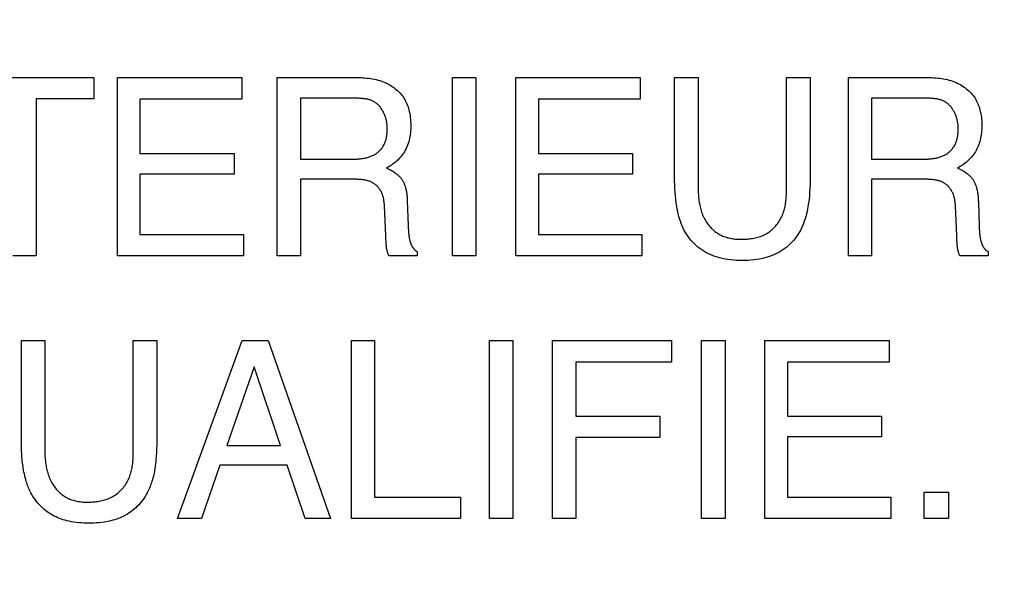
# Model space of a CAD drawing. Units: millimetres. Extents: x 0 to 1189, y 0 to 841.
# Drawn here: x 820 to 822, y 290 to 291 of the extents above; entities that cross this region are included whole.
import ezdxf

# ---------------------------------------------------------------- set-up
doc = ezdxf.new("R2010")
doc.units = ezdxf.units.MM
doc.header["$LTSCALE"] = 65.395
doc.layers.get('0').update_dxf_attribs({"linetype": 'CONTINUOUS'})
doc.layers.add('7_ALL_FEATURES', color=7, linetype='CONTINUOUS')
doc.layers.add('DEF_DRAFT_DIM', color=7, linetype='CONTINUOUS')
doc.styles.add('TEXTSTYLE_2', font='ar_wgl__.ttf')
doc.dimstyles.new('DIMSTYLE_4', dxfattribs={"dimtxt": 8.5, "dimasz": 3, "dimexe": 0.8, "dimexo": 0.2, "dimgap": 2.125, "dimtad": 1, "dimdec": 1, "dimlfac": 5, "dimdsep": 46, "dimtxsty": 'TEXTSTYLE_2', "dimblk": 'OPEN', "dimblk1": 'OPEN', "dimblk2": 'OPEN', "dimcen": 0.09, "dimazin": 2, "dimtp": 0.5, "dimtm": 0.5, "dimtfac": 1, "dimtdec": 1, "dimtofl": 0, "dimtmove": 0, "dimatfit": 3, "dimldrblk": 'OPEN', "dimfxl": 0, "dimtolj": 1, "dimarcsym": 0})

# ---------------------------------------------------------------- blocks, each defined once
blk = doc.blocks.new('*D14')
at = {"layer": 'DEF_DRAFT_DIM', "color": 2, "linetype": 'Continuous'}
for p, q in [((876.5159, 345.7268), (752.6792, 345.7268)), ((753.4792, 345.7268), (753.4792, 305.7268)), ((753.4792, 265.7268), (753.4792, 305.7268)), ((876.5159, 265.7268), (752.6792, 265.7268))]:
    blk.add_line(p, q, dxfattribs=at)
blk = doc.blocks.new('_NONE')
blk = doc.blocks.new('_OPEN')
at = {"color": 0, "linetype": 'ByBlock'}
for p, q in [((0, 0), (-1, 0.11667)), ((-1, -0.11667), (0, 0)), ((-1, 0), (0, 0))]:
    blk.add_line(p, q, dxfattribs=at)

msp = doc.modelspace()

# ---------------------------------------------------------------- linework, layer by layer
at = {"layer": '7_ALL_FEATURES', "color": 40, "linetype": 'Continuous'}
for p, q in [((819.9056, 291.3176), (820.2285, 291.3176)), ((820.2285, 291.3176), (820.2285, 291.2685)), ((820.2832, 290.904), (820.2832, 291.3176)), ((820.2832, 291.3176), (820.5721, 291.3176)), ((820.5721, 291.3176), (820.5721, 291.267)), ((820.6547, 290.904), (820.6547, 291.3176)), ((820.6547, 291.3176), (820.8359, 291.3176)), ((821.0613, 290.904), (821.0613, 291.3176)), ((821.0613, 291.3176), (821.1158, 291.3176)), ((821.1158, 291.3176), (821.1158, 290.904)), ((821.2086, 290.904), (821.2086, 291.3176)), ((821.2086, 291.3176), (821.4978, 291.3176)), ((821.4978, 291.3176), (821.4978, 291.267)), ((821.5776, 291.0854), (821.5776, 291.3176)), ((821.5776, 291.3176), (821.6322, 291.3176)), ((821.6322, 291.3176), (821.6322, 291.062)), ((821.8377, 291.3176), (821.8923, 291.3176)), ((821.8923, 291.3176), (821.8923, 291.0854)), ((821.9813, 290.904), (821.9813, 291.3176)), ((821.9813, 291.3176), (822.1621, 291.3176)), ((820.0942, 291.2685), (820.0942, 290.904)), ((820.2285, 291.2685), (820.0942, 291.2685)), ((820.3357, 291.267), (820.3357, 291.1415)), ((820.5721, 291.267), (820.3357, 291.267)), ((820.7087, 291.2694), (820.7087, 291.1282)), ((821.2613, 291.267), (821.2613, 291.1415)), ((821.4978, 291.267), (821.2613, 291.267)), ((822.0352, 291.2694), (822.0352, 291.1282)), ((820.3357, 291.1415), (820.5543, 291.1415)), ((820.5543, 291.1415), (820.5543, 291.0935)), ((820.7087, 291.1282), (820.8301, 291.1282)), ((821.2613, 291.1415), (821.4796, 291.1415)), ((821.4796, 291.1415), (821.4796, 291.0935)), ((822.0352, 291.1282), (822.1565, 291.1282)), ((820.3357, 291.0935), (820.3357, 290.9534)), ((820.5543, 291.0935), (820.3357, 291.0935)), ((820.7087, 291.0815), (820.7087, 290.904)), ((820.8319, 291.0814), (820.7087, 291.0815)), ((821.2613, 291.0935), (821.2613, 290.9534)), ((821.4796, 291.0935), (821.2613, 291.0935)), ((822.0352, 291.0815), (822.0352, 290.904)), ((822.1581, 291.0814), (822.0352, 291.0815)), ((820.9567, 291.0316), (820.9588, 290.974)), ((822.2832, 291.0292), (822.2851, 290.974)), ((820.9067, 290.9505), (820.9035, 291.0196)), ((822.2331, 290.9505), (822.2299, 291.0196)), ((820.9588, 290.974), (820.9589, 290.9703)), ((820.9589, 290.9703), (820.959, 290.9666)), ((822.2851, 290.974), (822.2854, 290.9652)), ((820.3357, 290.9534), (820.5761, 290.9534)), ((820.5761, 290.9534), (820.5761, 290.904)), ((820.9069, 290.9471), (820.9067, 290.9505)), ((820.907, 290.9419), (820.9069, 290.9471)), ((820.9072, 290.9385), (820.907, 290.9419)), ((821.2613, 290.9534), (821.5018, 290.9534)), ((821.5018, 290.9534), (821.5018, 290.904)), ((822.2334, 290.9419), (822.2331, 290.9505)), ((822.2335, 290.9385), (822.2334, 290.9419)), ((820.9799, 290.9136), (820.9799, 290.904)), ((822.3062, 290.9136), (822.3062, 290.904)), ((820.0942, 290.904), (820.04, 290.904)), ((820.5761, 290.904), (820.2832, 290.904)), ((820.7087, 290.904), (820.6547, 290.904)), ((820.9799, 290.904), (820.9137, 290.904)), ((821.1158, 290.904), (821.0613, 290.904)), ((821.5018, 290.904), (821.2086, 290.904)), ((822.0352, 290.904), (821.9813, 290.904)), ((822.3062, 290.904), (822.2401, 290.904)), ((820.0601, 290.4711), (820.0601, 290.7072)), ((820.0601, 290.7072), (820.1146, 290.7072)), ((820.1146, 290.7072), (820.1146, 290.4519)), ((820.3202, 290.7072), (820.3747, 290.7072)), ((820.3747, 290.7072), (820.3747, 290.4754)), ((820.4232, 290.2942), (820.5728, 290.7072)), ((820.5728, 290.7072), (820.6337, 290.7072)), ((820.6337, 290.7072), (820.7781, 290.2942)), ((820.8267, 290.2942), (820.8267, 290.7072)), ((820.8267, 290.7072), (820.8805, 290.7072)), ((820.8805, 290.7072), (820.8805, 290.3436)), ((821.1475, 290.2942), (821.1475, 290.7072)), ((821.1475, 290.7072), (821.2019, 290.7072)), ((821.2019, 290.7072), (821.2019, 290.2942)), ((821.2943, 290.2942), (821.2943, 290.7072)), ((821.2943, 290.7072), (821.5705, 290.7072)), ((821.5705, 290.7072), (821.5705, 290.6567)), ((821.64, 290.2942), (821.64, 290.7072)), ((821.64, 290.7072), (821.6947, 290.7072)), ((821.6947, 290.7072), (821.6947, 290.2942)), ((821.7873, 290.2942), (821.7873, 290.7072)), ((821.7873, 290.7072), (822.0758, 290.7072)), ((822.0758, 290.7072), (822.0758, 290.6567)), ((820.601, 290.6459), (820.5375, 290.4635)), ((820.6623, 290.4635), (820.601, 290.6459)), ((821.3482, 290.6567), (821.3482, 290.5314)), ((821.5705, 290.6567), (821.3482, 290.6567)), ((821.8398, 290.6567), (821.8398, 290.5314)), ((822.0758, 290.6567), (821.8398, 290.6567)), ((821.3482, 290.5314), (821.5434, 290.5314)), ((821.5434, 290.5314), (821.5434, 290.4821)), ((821.8398, 290.5314), (822.058, 290.5314)), ((822.058, 290.5314), (822.058, 290.4836)), ((821.3482, 290.4821), (821.3482, 290.2942)), ((821.5434, 290.4821), (821.3482, 290.4821)), ((821.8398, 290.4836), (821.8398, 290.3436)), ((822.058, 290.4836), (821.8398, 290.4836)), ((820.5375, 290.4635), (820.6623, 290.4635)), ((820.5214, 290.4179), (820.4783, 290.2942)), ((820.6778, 290.4179), (820.5214, 290.4179)), ((820.7192, 290.2942), (820.6778, 290.4179)), ((820.8805, 290.3436), (821.0801, 290.3436)), ((821.0801, 290.3436), (821.0801, 290.2942)), ((821.8398, 290.3436), (822.08, 290.3436)), ((822.08, 290.3436), (822.08, 290.2942)), ((822.157, 290.2942), (822.157, 290.3555)), ((822.157, 290.3555), (822.2137, 290.3555)), ((822.2137, 290.3555), (822.2137, 290.2942)), ((820.4783, 290.2942), (820.4232, 290.2942)), ((820.7781, 290.2942), (820.7192, 290.2942)), ((821.0801, 290.2942), (820.8267, 290.2942)), ((821.2019, 290.2942), (821.1475, 290.2942)), ((821.3482, 290.2942), (821.2943, 290.2942)), ((821.6947, 290.2942), (821.64, 290.2942)), ((822.08, 290.2942), (821.7873, 290.2942)), ((822.2137, 290.2942), (822.157, 290.2942))]:
    msp.add_line(p, q, dxfattribs=at)
for points in [[(820.8359, 291.3176), (820.8403, 291.3176), (820.8447, 291.3175), (820.8492, 291.3173), (820.8536, 291.3171), (820.8581, 291.3168), (820.8625, 291.3164), (820.8669, 291.3159), (820.8713, 291.3153), (820.8757, 291.3146), (820.8801, 291.3137), (820.8844, 291.3128), (820.8887, 291.3117), (820.893, 291.3104), (820.8972, 291.3091), (820.9014, 291.3075), (820.9054, 291.3058), (820.9095, 291.3039), (820.9128, 291.3022), (820.9162, 291.3003), (820.9194, 291.2984), (820.9226, 291.2963), (820.9257, 291.2941), (820.9287, 291.2917), (820.9316, 291.2893), (820.9344, 291.2867), (820.9371, 291.2841), (820.9397, 291.2813), (820.9422, 291.2785), (820.9446, 291.2755), (820.9468, 291.2725), (820.9489, 291.2694), (820.9509, 291.2662), (820.9526, 291.263), (820.9542, 291.2597), (820.9557, 291.2563), (820.9571, 291.253), (820.9583, 291.2495), (820.9594, 291.246), (820.9604, 291.2425), (820.9612, 291.2389), (820.9622, 291.2343), (820.963, 291.2297), (820.9636, 291.225), (820.9641, 291.2203), (820.9644, 291.2156), (820.9646, 291.2108), (820.9647, 291.2061), (820.9646, 291.2018), (820.9645, 291.1976), (820.9642, 291.1933), (820.9639, 291.1891), (820.9634, 291.1849), (820.9627, 291.1807), (820.9619, 291.1765), (820.961, 291.1724), (820.9599, 291.1683), (820.9586, 291.1643), (820.9572, 291.1604), (820.9556, 291.1565), (820.9538, 291.1527), (820.9519, 291.149), (820.9499, 291.1454), (820.9477, 291.142), (820.9455, 291.1388), (820.9431, 291.1356), (820.9405, 291.1326), (820.9379, 291.1296), (820.9351, 291.1267), (820.9322, 291.124), (820.9291, 291.1213), (820.9259, 291.1187), (820.9226, 291.1162), (820.9192, 291.1138), (820.9157, 291.1116), (820.9121, 291.1094), (820.9085, 291.1074)], [(821.7305, 290.9422), (821.7336, 290.9422), (821.7368, 290.9423), (821.7399, 290.9424), (821.7431, 290.9426), (821.7463, 290.9428), (821.7494, 290.9431), (821.7526, 290.9434), (821.7557, 290.9438), (821.7589, 290.9443), (821.762, 290.9449), (821.7651, 290.9455), (821.7681, 290.9462), (821.7712, 290.9471), (821.7742, 290.948), (821.7772, 290.949), (821.7801, 290.9501), (821.783, 290.9513), (821.7858, 290.9526), (821.7886, 290.954), (821.7913, 290.9555), (821.7939, 290.9571), (821.7964, 290.9588), (821.7989, 290.9606), (821.8013, 290.9625), (821.8037, 290.9645), (821.806, 290.9666), (821.8082, 290.9687), (821.8103, 290.9709), (821.8124, 290.9732), (821.8144, 290.9756), (821.8163, 290.978), (821.8181, 290.9805), (821.8198, 290.983), (821.8215, 290.9856), (821.823, 290.9883), (821.8245, 290.991), (821.826, 290.9939), (821.8273, 290.997), (821.8286, 291), (821.8297, 291.0031), (821.8308, 291.0062), (821.8318, 291.0094), (821.8326, 291.0126), (821.8334, 291.0158), (821.8341, 291.019), (821.8348, 291.0223), (821.8353, 291.0256), (821.8358, 291.0289), (821.8362, 291.0322), (821.8366, 291.0355), (821.8369, 291.0388), (821.8371, 291.0421), (821.8373, 291.0455), (821.8375, 291.0488), (821.8376, 291.0521), (821.8377, 291.0554), (821.8377, 291.0587), (821.8377, 291.3176)], [(822.1621, 291.3176), (822.1665, 291.3176), (822.171, 291.3175), (822.1754, 291.3173), (822.1799, 291.3171), (822.1843, 291.3168), (822.1888, 291.3164), (822.1932, 291.3159), (822.1976, 291.3153), (822.202, 291.3146), (822.2064, 291.3137), (822.2107, 291.3128), (822.2151, 291.3117), (822.2193, 291.3104), (822.2235, 291.3091), (822.2277, 291.3075), (822.2318, 291.3058), (822.2358, 291.3039), (822.2392, 291.3022), (822.2425, 291.3004), (822.2458, 291.2984), (822.249, 291.2963), (822.2521, 291.2941), (822.2551, 291.2917), (822.258, 291.2893), (822.2609, 291.2867), (822.2636, 291.2841), (822.2662, 291.2813), (822.2687, 291.2785), (822.2711, 291.2756), (822.2733, 291.2725), (822.2754, 291.2694), (822.2774, 291.2662), (822.2791, 291.263), (822.2807, 291.2597), (822.2822, 291.2564), (822.2835, 291.253), (822.2848, 291.2495), (822.2859, 291.246), (822.2868, 291.2425), (822.2877, 291.2389), (822.2887, 291.2343), (822.2895, 291.2297), (822.2901, 291.225), (822.2906, 291.2203), (822.2909, 291.2156), (822.2911, 291.2108), (822.2912, 291.2061), (822.2911, 291.2018), (822.291, 291.1976), (822.2907, 291.1933), (822.2903, 291.1891), (822.2898, 291.1849), (822.2892, 291.1807), (822.2884, 291.1765), (822.2874, 291.1724), (822.2865, 291.1688), (822.2854, 291.1653), (822.2842, 291.1619), (822.2829, 291.1585), (822.2815, 291.1551), (822.2799, 291.1518), (822.2782, 291.1486), (822.2764, 291.1454), (822.2742, 291.142), (822.2719, 291.1388), (822.2695, 291.1356), (822.2669, 291.1325), (822.2642, 291.1296), (822.2614, 291.1267), (822.2585, 291.124), (822.2554, 291.1213), (822.2522, 291.1187), (822.2488, 291.1162), (822.2454, 291.1138), (822.2419, 291.1116), (822.2384, 291.1094), (822.2347, 291.1074)], [(820.91, 291.2007), (820.91, 291.2025), (820.9099, 291.2044), (820.9098, 291.2063), (820.9096, 291.2083), (820.9094, 291.2102), (820.9091, 291.2122), (820.9088, 291.2141), (820.9084, 291.216), (820.908, 291.218), (820.9076, 291.2199), (820.9071, 291.2219), (820.9065, 291.2238), (820.9059, 291.2257), (820.9052, 291.2276), (820.9046, 291.2295), (820.9038, 291.2314), (820.903, 291.2332), (820.9022, 291.235), (820.9013, 291.2368), (820.9004, 291.2386), (820.8994, 291.2404), (820.8984, 291.2421), (820.8974, 291.2437), (820.8963, 291.2454), (820.8952, 291.247), (820.894, 291.2485), (820.8928, 291.25), (820.8915, 291.2515), (820.8902, 291.2529), (820.8889, 291.2542), (820.8875, 291.2555), (820.8861, 291.2568), (820.8846, 291.2579), (820.8831, 291.259), (820.8816, 291.2601), (820.88, 291.2611), (820.8784, 291.262), (820.8768, 291.2628), (820.8751, 291.2636), (820.8735, 291.2643), (820.8718, 291.2649), (820.87, 291.2655), (820.8683, 291.266), (820.8665, 291.2665), (820.8647, 291.267), (820.8629, 291.2674), (820.861, 291.2677), (820.8592, 291.268), (820.8573, 291.2683), (820.8555, 291.2685), (820.8536, 291.2687), (820.8517, 291.2689), (820.8498, 291.269), (820.848, 291.2692), (820.8461, 291.2692), (820.8442, 291.2693), (820.8423, 291.2694), (820.8405, 291.2694), (820.8386, 291.2694), (820.7087, 291.2694)], [(822.2363, 291.2007), (822.2363, 291.2025), (822.2362, 291.2044), (822.2361, 291.2064), (822.2359, 291.2083), (822.2357, 291.2102), (822.2354, 291.2122), (822.2351, 291.2141), (822.2347, 291.2161), (822.2343, 291.218), (822.2338, 291.2199), (822.2333, 291.2219), (822.2327, 291.2238), (822.2321, 291.2257), (822.2315, 291.2276), (822.2308, 291.2295), (822.23, 291.2314), (822.2292, 291.2332), (822.2284, 291.2351), (822.2275, 291.2369), (822.2266, 291.2386), (822.2256, 291.2404), (822.2246, 291.2421), (822.2235, 291.2437), (822.2224, 291.2454), (822.2213, 291.247), (822.2201, 291.2485), (822.2189, 291.25), (822.2176, 291.2515), (822.2163, 291.2529), (822.2149, 291.2542), (822.2135, 291.2555), (822.2121, 291.2568), (822.2106, 291.2579), (822.2091, 291.259), (822.2076, 291.2601), (822.206, 291.2611), (822.2044, 291.262), (822.2028, 291.2628), (822.2012, 291.2635), (822.1995, 291.2642), (822.1979, 291.2649), (822.1961, 291.2655), (822.1944, 291.266), (822.1926, 291.2665), (822.1909, 291.2669), (822.1891, 291.2673), (822.1873, 291.2677), (822.1854, 291.268), (822.1836, 291.2683), (822.1818, 291.2685), (822.1799, 291.2687), (822.1781, 291.2689), (822.1762, 291.269), (822.1743, 291.2691), (822.1725, 291.2692), (822.1706, 291.2693), (822.1688, 291.2694), (822.1669, 291.2694), (822.1651, 291.2694), (822.0352, 291.2694)], [(820.8301, 291.1282), (820.8322, 291.1282), (820.8343, 291.1283), (820.8364, 291.1283), (820.8386, 291.1284), (820.8407, 291.1285), (820.8428, 291.1287), (820.845, 291.1289), (820.8471, 291.1291), (820.8493, 291.1293), (820.8514, 291.1296), (820.8536, 291.1299), (820.8557, 291.1303), (820.8578, 291.1307), (820.8599, 291.1311), (820.862, 291.1316), (820.8641, 291.1322), (820.8662, 291.1327), (820.8682, 291.1334), (820.8702, 291.1341), (820.8722, 291.1348), (820.8741, 291.1356), (820.8761, 291.1364), (820.8779, 291.1373), (820.8798, 291.1383), (820.8816, 291.1393), (820.8834, 291.1404), (820.8851, 291.1416), (820.8868, 291.1428), (820.8885, 291.1441), (820.8901, 291.1454), (820.8916, 291.1469), (820.8931, 291.1484), (820.8946, 291.1499), (820.8959, 291.1515), (820.8973, 291.1532), (820.8985, 291.1549), (820.8997, 291.1567), (820.9008, 291.1585), (820.9019, 291.1603), (820.9029, 291.1622), (820.9038, 291.1641), (820.9046, 291.166), (820.9054, 291.168), (820.9061, 291.1699), (820.9067, 291.1719), (820.9072, 291.1739), (820.9077, 291.1759), (820.9082, 291.1779), (820.9085, 291.18), (820.9089, 291.182), (820.9091, 291.1841), (820.9094, 291.1861), (820.9096, 291.1882), (820.9097, 291.1903), (820.9098, 291.1924), (820.9099, 291.1944), (820.91, 291.1965), (820.91, 291.1986), (820.91, 291.2007)], [(822.1565, 291.1282), (822.1586, 291.1282), (822.1607, 291.1283), (822.1628, 291.1283), (822.1649, 291.1284), (822.167, 291.1285), (822.1692, 291.1287), (822.1713, 291.1289), (822.1735, 291.1291), (822.1756, 291.1293), (822.1778, 291.1296), (822.1799, 291.1299), (822.182, 291.1303), (822.1841, 291.1307), (822.1863, 291.1311), (822.1883, 291.1316), (822.1904, 291.1322), (822.1925, 291.1327), (822.1945, 291.1334), (822.1965, 291.1341), (822.1985, 291.1348), (822.2004, 291.1356), (822.2024, 291.1364), (822.2043, 291.1373), (822.2061, 291.1383), (822.2079, 291.1393), (822.2097, 291.1404), (822.2114, 291.1416), (822.2131, 291.1428), (822.2148, 291.1441), (822.2164, 291.1454), (822.2179, 291.1469), (822.2194, 291.1484), (822.2208, 291.1499), (822.2222, 291.1515), (822.2235, 291.1532), (822.2248, 291.1549), (822.226, 291.1567), (822.2271, 291.1585), (822.2282, 291.1603), (822.2292, 291.1622), (822.2301, 291.1641), (822.2309, 291.166), (822.2317, 291.168), (822.2324, 291.1699), (822.233, 291.1719), (822.2335, 291.1739), (822.234, 291.1759), (822.2345, 291.1779), (822.2348, 291.18), (822.2352, 291.182), (822.2354, 291.1841), (822.2357, 291.1861), (822.2359, 291.1882), (822.236, 291.1903), (822.2361, 291.1924), (822.2362, 291.1944), (822.2363, 291.1965), (822.2363, 291.1986), (822.2363, 291.2007)], [(820.9085, 291.1074), (820.9107, 291.1065), (820.9128, 291.1055), (820.9149, 291.1045), (820.917, 291.1034), (820.9191, 291.1023), (820.9211, 291.1011), (820.9231, 291.0999), (820.9251, 291.0986), (820.9271, 291.0973), (820.929, 291.096), (820.9304, 291.0949), (820.9318, 291.0939), (820.9331, 291.0928), (820.9344, 291.0916), (820.9357, 291.0905), (820.937, 291.0893), (820.9382, 291.0881), (820.9394, 291.0868), (820.9406, 291.0855), (820.9417, 291.0842), (820.9428, 291.0828), (820.9438, 291.0815), (820.9448, 291.08), (820.9457, 291.0785), (820.9466, 291.077), (820.9474, 291.0754), (820.9482, 291.0738), (820.949, 291.0722), (820.9496, 291.0706), (820.9503, 291.0689), (820.9509, 291.0672), (820.9515, 291.0655), (820.952, 291.0638), (820.9525, 291.0621), (820.953, 291.0604), (820.9535, 291.058), (820.9541, 291.0557), (820.9545, 291.0533), (820.9549, 291.0509), (820.9553, 291.0485), (820.9556, 291.0461), (820.9559, 291.0437), (820.9561, 291.0413), (820.9563, 291.0389), (820.9565, 291.0365), (820.9566, 291.0341), (820.9567, 291.0316)], [(822.2347, 291.1074), (822.2369, 291.1065), (822.2391, 291.1055), (822.2412, 291.1045), (822.2433, 291.1034), (822.2454, 291.1023), (822.2475, 291.1011), (822.2495, 291.0999), (822.2515, 291.0987), (822.2535, 291.0973), (822.2555, 291.096), (822.2568, 291.0949), (822.2582, 291.0939), (822.2596, 291.0928), (822.2609, 291.0916), (822.2622, 291.0905), (822.2635, 291.0893), (822.2647, 291.0881), (822.2659, 291.0868), (822.267, 291.0855), (822.2682, 291.0842), (822.2692, 291.0828), (822.2702, 291.0815), (822.2712, 291.08), (822.2721, 291.0785), (822.273, 291.077), (822.2738, 291.0754), (822.2746, 291.0738), (822.2753, 291.0722), (822.276, 291.0706), (822.2767, 291.0689), (822.2773, 291.0672), (822.2778, 291.0655), (822.2783, 291.0638), (822.2788, 291.0621), (822.2793, 291.0604), (822.2799, 291.0578), (822.2805, 291.0553), (822.281, 291.0527), (822.2814, 291.0501), (822.2818, 291.0475), (822.2821, 291.0449), (822.2824, 291.0423), (822.2826, 291.0397), (822.2828, 291.0371), (822.283, 291.0345), (822.2831, 291.0318), (822.2832, 291.0292)], [(820.9035, 291.0196), (820.9034, 291.0216), (820.9033, 291.0235), (820.9031, 291.0255), (820.9029, 291.0274), (820.9027, 291.0293), (820.9025, 291.0313), (820.9022, 291.0332), (820.9018, 291.0351), (820.9014, 291.037), (820.901, 291.0389), (820.9005, 291.0408), (820.9, 291.0427), (820.8994, 291.0445), (820.8988, 291.0464), (820.8981, 291.0482), (820.8973, 291.05), (820.8965, 291.0517), (820.8956, 291.0534), (820.8947, 291.055), (820.8937, 291.0566), (820.8927, 291.0581), (820.8916, 291.0596), (820.8905, 291.061), (820.8894, 291.0624), (820.8881, 291.0638), (820.8869, 291.0651), (820.8856, 291.0664), (820.8842, 291.0676), (820.8828, 291.0688), (820.8814, 291.0699), (820.88, 291.071), (820.8785, 291.072), (820.8769, 291.0729), (820.8754, 291.0738), (820.8737, 291.0747), (820.8721, 291.0754), (820.8704, 291.0762), (820.8687, 291.0768), (820.867, 291.0774), (820.8652, 291.078), (820.8635, 291.0785), (820.8617, 291.0789), (820.8599, 291.0793), (820.858, 291.0797), (820.8562, 291.08), (820.8544, 291.0802), (820.8525, 291.0805), (820.8506, 291.0807), (820.8488, 291.0809), (820.8469, 291.081), (820.845, 291.0811), (820.8431, 291.0812), (820.8412, 291.0813), (820.8394, 291.0814), (820.8375, 291.0814), (820.8356, 291.0814), (820.8319, 291.0814)], [(821.8923, 291.0854), (821.8922, 291.077), (821.8921, 291.0685), (821.8918, 291.0601), (821.8913, 291.0516), (821.8906, 291.0432), (821.8898, 291.0348), (821.8887, 291.0264), (821.8874, 291.018), (821.8863, 291.0122), (821.8852, 291.0065), (821.8839, 291.0009), (821.8824, 290.9952), (821.8807, 290.9896), (821.8789, 290.9841), (821.8769, 290.9786), (821.8747, 290.9733), (821.8723, 290.968), (821.8698, 290.9629), (821.867, 290.958), (821.864, 290.9531), (821.8609, 290.9484), (821.8575, 290.9439), (821.8539, 290.9395), (821.8501, 290.9353), (821.8463, 290.9314), (821.8422, 290.9276), (821.838, 290.9241), (821.8337, 290.9207), (821.8292, 290.9175), (821.8246, 290.9146), (821.8198, 290.9118), (821.8146, 290.9091), (821.8093, 290.9067), (821.8039, 290.9045), (821.7983, 290.9025), (821.7927, 290.9007), (821.7871, 290.8991), (821.7814, 290.8977), (821.7748, 290.8964), (821.7682, 290.8953), (821.7616, 290.8944), (821.7549, 290.8938), (821.7482, 290.8933), (821.7416, 290.8931), (821.7349, 290.893), (821.7282, 290.8931), (821.7215, 290.8933), (821.7148, 290.8938), (821.7081, 290.8944), (821.7015, 290.8953), (821.6949, 290.8964), (821.6883, 290.8977), (821.6826, 290.8991), (821.677, 290.9007), (821.6714, 290.9025), (821.6659, 290.9045), (821.6604, 290.9067), (821.6551, 290.9091), (821.6499, 290.9118), (821.6452, 290.9146), (821.6406, 290.9175), (821.6361, 290.9207), (821.6317, 290.9241), (821.6275, 290.9276), (821.6235, 290.9314), (821.6197, 290.9353), (821.6159, 290.9395), (821.6124, 290.9439), (821.609, 290.9484), (821.6058, 290.9531), (821.6029, 290.958), (821.6001, 290.9629), (821.5976, 290.968), (821.5952, 290.9733), (821.593, 290.9786), (821.591, 290.9841), (821.5892, 290.9896), (821.5876, 290.9952), (821.5861, 291.0009), (821.5848, 291.0065), (821.5836, 291.0122), (821.5826, 291.018), (821.5813, 291.0264), (821.5802, 291.0348), (821.5793, 291.0432), (821.5787, 291.0516), (821.5782, 291.0601), (821.5779, 291.0685), (821.5777, 291.077), (821.5776, 291.0854)], [(822.2299, 291.0196), (822.2298, 291.0216), (822.2297, 291.0235), (822.2295, 291.0255), (822.2293, 291.0274), (822.2291, 291.0293), (822.2288, 291.0313), (822.2285, 291.0332), (822.2282, 291.0351), (822.2278, 291.037), (822.2273, 291.0389), (822.2269, 291.0408), (822.2263, 291.0427), (822.2257, 291.0445), (822.2251, 291.0464), (822.2244, 291.0482), (822.2236, 291.05), (822.2227, 291.0517), (822.2218, 291.0534), (822.2209, 291.055), (822.22, 291.0566), (822.219, 291.0581), (822.2179, 291.0596), (822.2168, 291.061), (822.2156, 291.0624), (822.2144, 291.0638), (822.2131, 291.0651), (822.2118, 291.0664), (822.2104, 291.0676), (822.209, 291.0688), (822.2076, 291.0699), (822.2061, 291.071), (822.2046, 291.072), (822.2031, 291.0729), (822.2015, 291.0738), (822.1999, 291.0746), (822.1982, 291.0754), (822.1966, 291.0761), (822.1949, 291.0768), (822.1931, 291.0774), (822.1914, 291.0779), (822.1896, 291.0784), (822.1878, 291.0789), (822.186, 291.0793), (822.1842, 291.0796), (822.1824, 291.08), (822.1805, 291.0802), (822.1787, 291.0805), (822.1768, 291.0807), (822.175, 291.0809), (822.1731, 291.081), (822.1712, 291.0811), (822.1693, 291.0812), (822.1675, 291.0813), (822.1656, 291.0814), (822.1637, 291.0814), (822.1618, 291.0814), (822.1581, 291.0814)], [(821.6322, 291.062), (821.6322, 291.0587), (821.6323, 291.0553), (821.6324, 291.052), (821.6325, 291.0486), (821.6327, 291.0452), (821.633, 291.0418), (821.6333, 291.0385), (821.6337, 291.0351), (821.6342, 291.0317), (821.6347, 291.0284), (821.6352, 291.025), (821.6359, 291.0217), (821.6366, 291.0184), (821.6374, 291.0151), (821.6383, 291.0119), (821.6392, 291.0086), (821.6403, 291.0054), (821.6414, 291.0023), (821.6426, 290.9992), (821.644, 290.9961), (821.6454, 290.993), (821.6469, 290.99), (821.6485, 290.9871), (821.65, 290.9845), (821.6516, 290.982), (821.6532, 290.9796), (821.655, 290.9772), (821.6568, 290.9748), (821.6587, 290.9726), (821.6606, 290.9703), (821.6626, 290.9682), (821.6647, 290.9661), (821.6669, 290.9641), (821.6691, 290.9621), (821.6714, 290.9603), (821.6737, 290.9585), (821.6761, 290.9568), (821.6786, 290.9553), (821.6811, 290.9538), (821.6837, 290.9523), (821.6864, 290.951), (821.6892, 290.9498), (821.692, 290.9487), (821.6948, 290.9477), (821.6977, 290.9468), (821.7006, 290.9459), (821.7035, 290.9452), (821.7065, 290.9445), (821.7095, 290.944), (821.7125, 290.9435), (821.7155, 290.9431), (821.7185, 290.9428), (821.7215, 290.9425), (821.7245, 290.9423), (821.7275, 290.9422), (821.7305, 290.9422)], [(820.959, 290.9666), (820.9591, 290.9647), (820.9592, 290.9629), (820.9593, 290.961), (820.9594, 290.9592), (820.9596, 290.9574), (820.9597, 290.9555), (820.9599, 290.9537), (820.9601, 290.9518), (820.9604, 290.95), (820.9607, 290.9481), (820.961, 290.9463), (820.9613, 290.9444), (820.9617, 290.9425), (820.9622, 290.9407), (820.9627, 290.9388), (820.9629, 290.9378), (820.9632, 290.9368), (820.9635, 290.9358), (820.9638, 290.9349), (820.9642, 290.9339), (820.9645, 290.9329), (820.9649, 290.932), (820.9652, 290.931), (820.9656, 290.9301), (820.966, 290.9291), (820.9664, 290.9282), (820.9669, 290.9273), (820.9673, 290.9264), (820.9678, 290.9255), (820.9683, 290.9246), (820.9688, 290.9238), (820.9693, 290.9229), (820.9699, 290.9221), (820.9705, 290.9213), (820.9711, 290.9205), (820.9717, 290.9198), (820.9723, 290.9191), (820.973, 290.9184), (820.9736, 290.9177), (820.9743, 290.9171), (820.9751, 290.9165), (820.9758, 290.9159), (820.9766, 290.9154), (820.9774, 290.9149), (820.9782, 290.9144), (820.979, 290.914), (820.9799, 290.9136)], [(822.2854, 290.9652), (822.2855, 290.9634), (822.2856, 290.9617), (822.2857, 290.9599), (822.2858, 290.9582), (822.286, 290.9564), (822.2861, 290.9547), (822.2863, 290.9529), (822.2865, 290.9512), (822.2867, 290.9494), (822.287, 290.9477), (822.2873, 290.9459), (822.2876, 290.9441), (822.288, 290.9423), (822.2884, 290.9406), (822.2889, 290.9388), (822.2892, 290.9378), (822.2895, 290.9367), (822.2898, 290.9357), (822.2901, 290.9347), (822.2904, 290.9337), (822.2908, 290.9327), (822.2912, 290.9318), (822.2916, 290.9308), (822.292, 290.9298), (822.2924, 290.9288), (822.2928, 290.9279), (822.2933, 290.9269), (822.2938, 290.926), (822.2943, 290.9251), (822.2948, 290.9242), (822.2954, 290.9234), (822.2959, 290.9225), (822.2965, 290.9217), (822.2971, 290.9209), (822.2977, 290.9201), (822.2984, 290.9193), (822.2991, 290.9186), (822.2998, 290.9179), (822.3005, 290.9173), (822.3012, 290.9166), (822.302, 290.916), (822.3028, 290.9155), (822.3036, 290.9149), (822.3044, 290.9145), (822.3053, 290.914), (822.3062, 290.9136)], [(820.9137, 290.904), (820.9132, 290.9051), (820.9128, 290.9063), (820.9123, 290.9074), (820.9119, 290.9085), (820.9115, 290.9097), (820.9111, 290.9108), (820.9108, 290.912), (820.9104, 290.9132), (820.9101, 290.9144), (820.9098, 290.9156), (820.9096, 290.9168), (820.9093, 290.9179), (820.909, 290.9196), (820.9087, 290.9213), (820.9085, 290.923), (820.9083, 290.9248), (820.9081, 290.9265), (820.9079, 290.9282), (820.9077, 290.9299), (820.9076, 290.9316), (820.9075, 290.9333), (820.9074, 290.935), (820.9073, 290.9368), (820.9072, 290.9385)], [(822.2401, 290.904), (822.2396, 290.9052), (822.2391, 290.9065), (822.2386, 290.9077), (822.2381, 290.909), (822.2377, 290.9102), (822.2373, 290.9115), (822.2369, 290.9128), (822.2366, 290.9141), (822.2363, 290.9153), (822.236, 290.9166), (822.2357, 290.9179), (822.2354, 290.9196), (822.2351, 290.9213), (822.2348, 290.923), (822.2346, 290.9247), (822.2344, 290.9265), (822.2342, 290.9282), (822.234, 290.9299), (822.2339, 290.9316), (822.2338, 290.9333), (822.2337, 290.935), (822.2336, 290.9368), (822.2335, 290.9385)], [(820.2129, 290.3321), (820.216, 290.3322), (820.2191, 290.3322), (820.2223, 290.3324), (820.2254, 290.3326), (820.2286, 290.3328), (820.2317, 290.3331), (820.2349, 290.3335), (820.238, 290.3339), (820.2411, 290.3344), (820.2442, 290.335), (820.2473, 290.3357), (820.2504, 290.3365), (820.2534, 290.3373), (820.2564, 290.3382), (820.2594, 290.3393), (820.2623, 290.3404), (820.2652, 290.3416), (820.2681, 290.3429), (820.2709, 290.3444), (820.2737, 290.346), (820.2764, 290.3477), (820.2791, 290.3495), (820.2817, 290.3514), (820.2843, 290.3534), (820.2868, 290.3555), (820.2892, 290.3577), (820.2915, 290.3599), (820.2938, 290.3623), (820.2959, 290.3647), (820.298, 290.3673), (820.3, 290.3698), (820.3018, 290.3725), (820.3036, 290.3752), (820.3053, 290.378), (820.3069, 290.3808), (820.3084, 290.3837), (820.3097, 290.3867), (820.311, 290.3898), (820.3122, 290.3929), (820.3132, 290.396), (820.3142, 290.3991), (820.3151, 290.4023), (820.3159, 290.4055), (820.3166, 290.4088), (820.3172, 290.412), (820.3178, 290.4153), (820.3183, 290.4186), (820.3187, 290.422), (820.319, 290.4253), (820.3193, 290.4286), (820.3196, 290.432), (820.3198, 290.4353), (820.3199, 290.4386), (820.32, 290.442), (820.3201, 290.4453), (820.3201, 290.4486), (820.3202, 290.7072)], [(820.08, 290.3583), (820.0786, 290.3615), (820.0772, 290.3646), (820.0759, 290.3679), (820.0747, 290.3711), (820.0735, 290.3744), (820.0724, 290.3777), (820.0714, 290.381), (820.0702, 290.3851), (820.0691, 290.3893), (820.068, 290.3935), (820.0671, 290.3977), (820.0662, 290.402), (820.0654, 290.4062), (820.0646, 290.4105), (820.064, 290.4148), (820.0633, 290.4191), (820.0628, 290.4234), (820.0623, 290.4277), (820.0619, 290.432), (820.0615, 290.4363), (820.0612, 290.4407), (820.0609, 290.445), (820.0607, 290.4494), (820.0605, 290.4537), (820.0604, 290.4581), (820.0603, 290.4624), (820.0602, 290.4667), (820.0601, 290.4711)], [(820.3747, 290.4754), (820.3746, 290.4694), (820.3745, 290.4634), (820.3744, 290.4574), (820.3741, 290.4515), (820.3738, 290.4455), (820.3734, 290.4395), (820.3731, 290.4358), (820.3728, 290.4322), (820.3725, 290.4285), (820.3721, 290.4249), (820.3717, 290.4213), (820.3713, 290.4176), (820.3708, 290.414), (820.3702, 290.4104), (820.3696, 290.4068), (820.369, 290.4032), (820.3683, 290.3996), (820.3675, 290.396), (820.3667, 290.3925), (820.3658, 290.3889), (820.3649, 290.3854), (820.3639, 290.3819), (820.3628, 290.3785), (820.3616, 290.375), (820.3604, 290.3716), (820.3591, 290.3683), (820.3578, 290.3649), (820.3563, 290.3616), (820.3547, 290.3583)], [(820.1146, 290.4519), (820.1146, 290.4484), (820.1147, 290.4449), (820.1148, 290.4414), (820.115, 290.4379), (820.1152, 290.4344), (820.1155, 290.4309), (820.1159, 290.4274), (820.1163, 290.4238), (820.1168, 290.4204), (820.1174, 290.4169), (820.118, 290.4134), (820.1188, 290.41), (820.1196, 290.4065), (820.1205, 290.4031), (820.1215, 290.3998), (820.1226, 290.3964), (820.1237, 290.3931), (820.125, 290.3898), (820.1264, 290.3866), (820.1278, 290.3834), (820.1294, 290.3803), (820.1311, 290.3772), (820.1326, 290.3747), (820.1342, 290.3722), (820.1358, 290.3697), (820.1375, 290.3673), (820.1393, 290.3649), (820.1412, 290.3626), (820.1432, 290.3604), (820.1452, 290.3582), (820.1473, 290.3561), (820.1494, 290.3541), (820.1516, 290.3521), (820.1539, 290.3503), (820.1562, 290.3485), (820.1586, 290.3468), (820.1611, 290.3452), (820.1636, 290.3437), (820.1662, 290.3423), (820.1689, 290.341), (820.1717, 290.3398), (820.1745, 290.3387), (820.1773, 290.3376), (820.1802, 290.3367), (820.183, 290.3359), (820.186, 290.3351), (820.1889, 290.3345), (820.1919, 290.3339), (820.1949, 290.3334), (820.1979, 290.333), (820.2009, 290.3327), (820.2039, 290.3325), (820.2069, 290.3323), (820.2099, 290.3322), (820.2129, 290.3321)], [(820.3547, 290.3583), (820.3526, 290.354), (820.3502, 290.3498), (820.3477, 290.3456), (820.345, 290.3416), (820.3422, 290.3376), (820.3392, 290.3337), (820.336, 290.3299), (820.3327, 290.3263), (820.3293, 290.3227), (820.3258, 290.3193), (820.3221, 290.3161), (820.3184, 290.3129), (820.3145, 290.31), (820.3105, 290.3072), (820.3064, 290.3045), (820.3022, 290.3021), (820.2982, 290.2999), (820.2941, 290.298), (820.2899, 290.2961), (820.2856, 290.2944), (820.2814, 290.2929), (820.277, 290.2915), (820.2726, 290.2902), (820.2682, 290.2891), (820.2638, 290.288), (820.258, 290.2869), (820.2523, 290.2859), (820.2465, 290.2851), (820.2406, 290.2844), (820.2348, 290.284), (820.2289, 290.2836), (820.2231, 290.2834), (820.2172, 290.2834), (820.2114, 290.2834), (820.2055, 290.2836), (820.1997, 290.284), (820.1939, 290.2845), (820.1881, 290.2851), (820.1823, 290.2859), (820.1766, 290.2869), (820.1708, 290.288), (820.1664, 290.2891), (820.162, 290.2902), (820.1576, 290.2915), (820.1533, 290.2929), (820.149, 290.2944), (820.1448, 290.2961), (820.1406, 290.298), (820.1365, 290.2999), (820.1325, 290.3021), (820.1283, 290.3045), (820.1242, 290.3072), (820.1202, 290.31), (820.1163, 290.3129), (820.1126, 290.3161), (820.1089, 290.3193), (820.1054, 290.3227), (820.102, 290.3263), (820.0987, 290.3299), (820.0956, 290.3337), (820.0926, 290.3376), (820.0898, 290.3416), (820.0871, 290.3456), (820.0846, 290.3498), (820.0822, 290.354), (820.08, 290.3583)]]:
    msp.add_lwpolyline(points, dxfattribs=at)

# ---------------------------------------------------------------- dimensions: what is measured, and where the dimension line sits
at = {"layer": 'DEF_DRAFT_DIM', "color": 2, "linetype": 'Continuous'}
dim = msp.add_linear_dim(base=(753.4792, 265.7268), p1=(876.7159, 345.7268), p2=(876.7159, 265.7268), angle=270, text='<> (VESA)', dimstyle='DIMSTYLE_4', override={"dimblk1": 'NONE', "dimblk2": 'NONE', "dimsah": 1}, dxfattribs=at)
dim.commit()
dim.dimension.update_dxf_attribs({"geometry": '*D14', "text_midpoint": (753.4792, 274.4285), "dimtype": 160})

doc.saveas('drawing.dxf')
